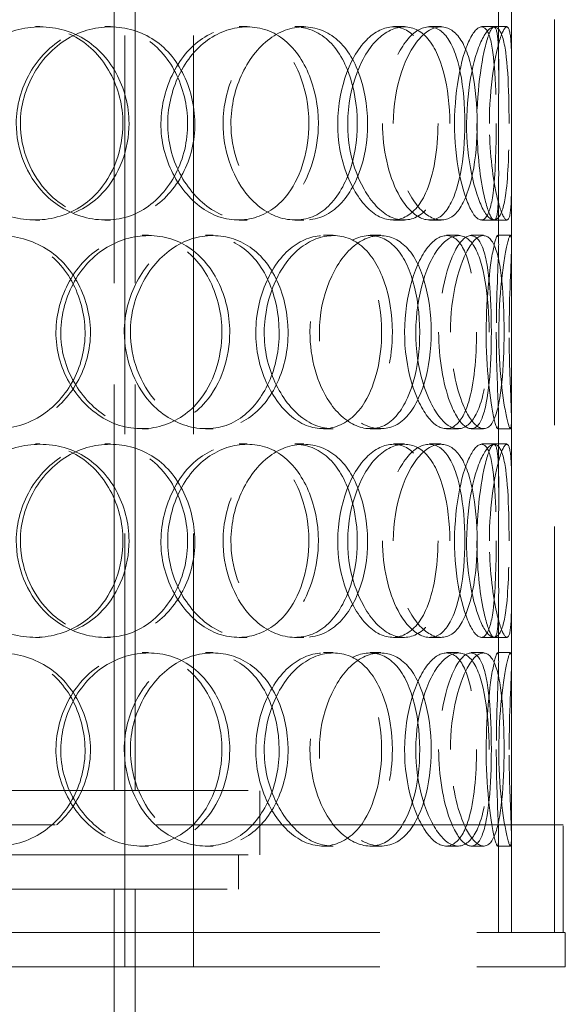
# Model space of a CAD drawing. Units: millimetres. Extents: x 4970 to 10447, y 11301 to 14892.
# Drawn here: x 6523 to 6650, y 12945 to 13174 of the extents above; entities that cross this region are included whole.
import ezdxf

# ---------------------------------------------------------------- set-up
doc = ezdxf.new("R2010")
doc.units = ezdxf.units.MM
doc.header["$LTSCALE"] = 44
doc.linetypes.add('DASHED', pattern=[0.2068, 0.1655, -0.0413])
doc.layers.add('Hidden (ISO)', color=1, linetype='DASHED', lineweight=18, true_color=0xff0000)

msp = doc.modelspace()

# ---------------------------------------------------------------- linework, layer by layer
at = {"layer": 'Hidden (ISO)', "ltscale": 12.725237}
for p, q in [((6547.57, 12961.62), (6547.57, 13661.62)), ((6563.57, 12961.62), (6563.57, 13661.62))]:
    msp.add_line(p, q, dxfattribs=at)
at = {"layer": 'Hidden (ISO)', "ltscale": 12.952473}
for p, q in [((6637.51, 12961.62), (6637.51, 13561.62)), ((6647.51, 12961.62), (6647.51, 13561.62)), ((6545.11, 12994.62), (6545.11, 13294.62)), ((6550.01, 12994.62), (6550.01, 13294.62))]:
    msp.add_line(p, q, dxfattribs=at)
at = {"layer": 'Hidden (ISO)', "ltscale": 2.09499}
for p, q in [((6634.51, 13162.03), (6634.51, 13177.44)), ((6637.51, 13162.03), (6637.51, 13177.44)), ((6634.51, 13121.8), (6634.51, 13137.21)), ((6637.51, 13121.8), (6637.51, 13137.21)), ((6634.51, 13065.03), (6634.51, 13080.44)), ((6637.51, 13065.03), (6637.51, 13080.44)), ((6634.51, 13024.8), (6634.51, 13040.21)), ((6637.51, 13024.8), (6637.51, 13040.21))]:
    msp.add_line(p, q, dxfattribs=at)
at = {"layer": 'Hidden (ISO)', "ltscale": 0.407852}
for p, q in [((6526.81, 13172.12), (6527.85, 13172.12)), ((6542.93, 13172.12), (6544.26, 13172.12)), ((6574.13, 13172.12), (6576.03, 13172.12)), ((6587.1, 13172.12), (6589.24, 13172.12)), ((6610.03, 13172.12), (6612.58, 13172.12)), ((6618.43, 13172.12), (6621.13, 13172.12)), ((6630.56, 13172.12), (6633.48, 13172.12)), ((6527.85, 13127.12), (6526.81, 13127.12)), ((6544.26, 13127.12), (6542.93, 13127.12)), ((6576.03, 13127.12), (6574.13, 13127.12)), ((6589.24, 13127.12), (6587.1, 13127.12)), ((6612.58, 13127.12), (6610.03, 13127.12)), ((6621.13, 13127.12), (6618.43, 13127.12)), ((6633.48, 13127.12), (6630.56, 13127.12)), ((6551.6, 13123.62), (6553.09, 13123.62)), ((6566.35, 13123.62), (6568.1, 13123.62)), ((6593.79, 13123.62), (6596.05, 13123.62)), ((6604.63, 13123.62), (6607.08, 13123.62)), ((6622.4, 13123.62), (6625.18, 13123.62)), ((6628.13, 13123.62), (6631.01, 13123.62)), ((6634.28, 13123.62), (6637.27, 13123.62)), ((6553.09, 13078.62), (6551.6, 13078.62)), ((6568.1, 13078.62), (6566.35, 13078.62)), ((6596.05, 13078.62), (6593.79, 13078.62)), ((6607.08, 13078.62), (6604.63, 13078.62)), ((6625.18, 13078.62), (6622.4, 13078.62)), ((6631.01, 13078.62), (6628.13, 13078.62)), ((6637.27, 13078.62), (6634.28, 13078.62)), ((6526.81, 13075.12), (6527.85, 13075.12)), ((6542.93, 13075.12), (6544.26, 13075.12)), ((6574.13, 13075.12), (6576.03, 13075.12)), ((6587.1, 13075.12), (6589.24, 13075.12)), ((6610.03, 13075.12), (6612.58, 13075.12)), ((6618.43, 13075.12), (6621.13, 13075.12)), ((6630.56, 13075.12), (6633.48, 13075.12)), ((6527.85, 13030.12), (6526.81, 13030.12)), ((6544.26, 13030.12), (6542.93, 13030.12)), ((6576.03, 13030.12), (6574.13, 13030.12)), ((6589.24, 13030.12), (6587.1, 13030.12)), ((6612.58, 13030.12), (6610.03, 13030.12)), ((6621.13, 13030.12), (6618.43, 13030.12)), ((6633.48, 13030.12), (6630.56, 13030.12)), ((6551.6, 13026.62), (6553.09, 13026.62)), ((6566.35, 13026.62), (6568.1, 13026.62)), ((6593.79, 13026.62), (6596.05, 13026.62)), ((6604.63, 13026.62), (6607.08, 13026.62)), ((6622.4, 13026.62), (6625.18, 13026.62)), ((6628.13, 13026.62), (6631.01, 13026.62)), ((6634.28, 13026.62), (6637.27, 13026.62)), ((6553.09, 12981.62), (6551.6, 12981.62)), ((6568.1, 12981.62), (6566.35, 12981.62)), ((6596.05, 12981.62), (6593.79, 12981.62)), ((6607.08, 12981.62), (6604.63, 12981.62)), ((6625.18, 12981.62), (6622.4, 12981.62)), ((6631.01, 12981.62), (6628.13, 12981.62)), ((6637.27, 12981.62), (6634.28, 12981.62))]:
    msp.add_line(p, q, dxfattribs=at)
at = {"layer": 'Hidden (ISO)', "ltscale": 0.404899}
for p, q in [((6633.48, 13172.12), (6636.44, 13172.12)), ((6636.44, 13127.12), (6633.48, 13127.12)), ((6633.48, 13075.12), (6636.44, 13075.12)), ((6636.44, 13030.12), (6633.48, 13030.12))]:
    msp.add_line(p, q, dxfattribs=at)
at = {"layer": 'Hidden (ISO)', "ltscale": 13.141813}
for p, q in [((6361.01, 12994.62), (6579.01, 12994.62)), ((6361.01, 12979.62), (6579.01, 12979.62))]:
    msp.add_line(p, q, dxfattribs=at)
at = {"layer": 'Hidden (ISO)', "ltscale": 2.03966}
msp.add_line((6579.01, 12979.62), (6579.01, 12994.62), dxfattribs=at)
at = {"layer": 'Hidden (ISO)', "ltscale": 12.985076}
msp.add_line((6649.51, 12986.62), (6290.51, 12986.62), dxfattribs=at)
at = {"layer": 'Hidden (ISO)', "ltscale": 3.399499}
for p, q in [((6647.51, 12961.62), (6647.51, 12986.62)), ((6649.51, 12961.62), (6649.51, 12986.62))]:
    msp.add_line(p, q, dxfattribs=at)
at = {"layer": 'Hidden (ISO)', "ltscale": 2.966581}
for p, q in [((6634.51, 12961.62), (6634.51, 12983.44)), ((6637.51, 12961.62), (6637.51, 12983.44))]:
    msp.add_line(p, q, dxfattribs=at)
at = {"layer": 'Hidden (ISO)', "ltscale": 1.087772}
for p, q in [((6574.01, 12971.62), (6574.01, 12979.62)), ((6547.57, 12961.62), (6547.57, 12953.62)), ((6550.01, 12953.62), (6550.01, 12961.62)), ((6563.57, 12961.62), (6563.57, 12953.62)), ((6650.01, 12953.62), (6650.01, 12961.62))]:
    msp.add_line(p, q, dxfattribs=at)
at = {"layer": 'Hidden (ISO)', "ltscale": 12.538978}
msp.add_line((6366.01, 12971.62), (6574.01, 12971.62), dxfattribs=at)
at = {"layer": 'Hidden (ISO)', "ltscale": 11.726306}
msp.add_line((6545.11, 12971.62), (6545.11, 12903.72), dxfattribs=at)
at = {"layer": 'Hidden (ISO)', "ltscale": 10.880077}
msp.add_line((6550.01, 12971.62), (6550.01, 12908.62), dxfattribs=at)
at = {"layer": 'Hidden (ISO)', "ltscale": 12.434374}
for p, q in [((6290.01, 12961.62), (6650.01, 12961.62)), ((6290.01, 12953.62), (6650.01, 12953.62))]:
    msp.add_line(p, q, dxfattribs=at)
at = {"layer": 'Hidden (ISO)', "ltscale": 12.130517}
for points in [[(6547.15, 13149.62), (6547.15, 13157.87), (6542.86, 13165.92), (6536.2, 13169.67), (6529.7, 13173.32), (6521.15, 13172.72), (6514.82, 13168.18), (6508.31, 13163.49), (6504.55, 13154.8), (6505.63, 13146.59), (6506.7, 13138.45), (6512.46, 13131.15), (6519.78, 13128.41), (6527.16, 13125.64), (6535.7, 13127.65), (6541.04, 13133.4), (6544.93, 13137.59), (6547.15, 13143.58), (6547.15, 13149.62)], [(6522.33, 13149.62), (6522.33, 13157.87), (6527.01, 13165.92), (6533.72, 13169.67), (6540.27, 13173.32), (6548.35, 13172.72), (6554, 13168.18), (6559.83, 13163.49), (6562.93, 13154.8), (6562.02, 13146.59), (6561.11, 13138.45), (6556.24, 13131.15), (6549.52, 13128.41), (6542.73, 13125.64), (6534.31, 13127.65), (6528.77, 13133.4), (6524.75, 13137.59), (6522.33, 13143.58), (6522.33, 13149.62)], [(6590.39, 13149.62), (6590.39, 13157.87), (6587.11, 13165.92), (6581.77, 13169.67), (6576.56, 13173.32), (6569.47, 13172.72), (6564.08, 13168.18), (6558.52, 13163.49), (6555.2, 13154.8), (6556.14, 13146.59), (6557.08, 13138.45), (6562.11, 13131.15), (6568.27, 13128.41), (6574.49, 13125.64), (6581.41, 13127.65), (6585.62, 13133.4), (6588.69, 13137.59), (6590.39, 13143.58), (6590.39, 13149.62)], [(6570.42, 13149.62), (6570.42, 13157.87), (6574.35, 13165.92), (6579.78, 13169.67), (6585.06, 13173.32), (6591.36, 13172.72), (6595.61, 13168.18), (6599.98, 13163.49), (6602.19, 13154.8), (6601.52, 13146.59), (6600.86, 13138.45), (6597.35, 13131.15), (6592.21, 13128.41), (6587.02, 13125.64), (6580.29, 13127.65), (6575.75, 13133.4), (6572.45, 13137.59), (6570.42, 13143.58), (6570.42, 13149.62)], [(6620.41, 13149.62), (6620.41, 13157.87), (6618.51, 13165.92), (6615.07, 13169.67), (6611.73, 13173.32), (6606.88, 13172.72), (6603.01, 13168.18), (6599.02, 13163.49), (6596.5, 13154.8), (6597.2, 13146.59), (6597.9, 13138.45), (6601.66, 13131.15), (6605.98, 13128.41), (6610.34, 13125.64), (6614.89, 13127.65), (6617.51, 13133.4), (6619.42, 13137.59), (6620.41, 13143.58), (6620.41, 13149.62)], [(6607.48, 13149.62), (6607.48, 13157.87), (6610.25, 13165.92), (6613.78, 13169.67), (6617.23, 13173.32), (6621.05, 13172.72), (6623.42, 13168.18), (6625.87, 13163.49), (6626.93, 13154.8), (6626.59, 13146.59), (6626.25, 13138.45), (6624.48, 13131.15), (6621.48, 13128.41), (6618.46, 13125.64), (6614.16, 13127.65), (6611.12, 13133.4), (6608.9, 13137.59), (6607.48, 13143.58), (6607.48, 13149.62)], [(6633.93, 13149.62), (6633.93, 13157.87), (6633.6, 13165.92), (6632.46, 13169.67), (6631.34, 13173.32), (6629.26, 13172.72), (6627.34, 13168.18), (6625.36, 13163.49), (6623.92, 13154.8), (6624.31, 13146.59), (6624.69, 13138.45), (6626.76, 13131.15), (6628.77, 13128.41), (6630.8, 13125.64), (6632.47, 13127.65), (6633.21, 13133.4), (6633.75, 13137.59), (6633.93, 13143.58), (6633.93, 13149.62)], [(6629.45, 13149.62), (6629.45, 13157.87), (6630.75, 13165.92), (6632.01, 13169.67), (6633.24, 13173.32), (6634.16, 13172.72), (6634.4, 13168.18), (6634.65, 13163.49), (6634.45, 13154.8), (6634.47, 13146.59), (6634.5, 13138.45), (6634.65, 13131.15), (6634.13, 13128.41), (6633.61, 13125.64), (6632.22, 13127.65), (6631, 13133.4), (6630.11, 13137.59), (6629.45, 13143.58), (6629.45, 13149.62)], [(6495.78, 13101.12), (6495.78, 13109.37), (6500.63, 13117.42), (6507.72, 13121.17), (6514.63, 13124.82), (6523.28, 13124.22), (6529.41, 13119.68), (6535.73, 13114.99), (6539.16, 13106.3), (6538.16, 13098.09), (6537.16, 13089.95), (6531.81, 13082.65), (6524.56, 13079.91), (6517.25, 13077.14), (6508.32, 13079.15), (6502.51, 13084.9), (6498.28, 13089.09), (6495.78, 13095.08), (6495.78, 13101.12)], [(6570.15, 13101.12), (6570.15, 13109.37), (6566.32, 13117.42), (6560.23, 13121.17), (6554.29, 13124.82), (6546.36, 13124.22), (6540.42, 13119.68), (6534.3, 13114.99), (6530.71, 13106.3), (6531.74, 13098.09), (6532.75, 13089.95), (6538.23, 13082.65), (6545.06, 13079.91), (6551.96, 13077.14), (6559.79, 13079.15), (6564.64, 13084.9), (6568.17, 13089.09), (6570.15, 13095.08), (6570.15, 13101.12)], [(6547.45, 13101.12), (6547.45, 13109.37), (6551.81, 13117.42), (6557.96, 13121.17), (6563.96, 13124.82), (6571.26, 13124.22), (6576.27, 13119.68), (6581.44, 13114.99), (6584.14, 13106.3), (6583.34, 13098.09), (6582.54, 13089.95), (6578.29, 13082.65), (6572.27, 13079.91), (6566.2, 13077.14), (6558.52, 13079.15), (6553.41, 13084.9), (6549.7, 13089.09), (6547.45, 13095.08), (6547.45, 13101.12)], [(6607.3, 13101.12), (6607.3, 13109.37), (6604.67, 13117.42), (6600.22, 13121.17), (6595.88, 13124.82), (6589.83, 13124.22), (6585.13, 13119.68), (6580.29, 13114.99), (6577.33, 13106.3), (6578.17, 13098.09), (6578.99, 13089.95), (6583.46, 13082.65), (6588.77, 13079.91), (6594.13, 13077.14), (6599.94, 13079.15), (6603.41, 13084.9), (6605.93, 13089.09), (6607.3, 13095.08), (6607.3, 13101.12)], [(6590.62, 13101.12), (6590.62, 13109.37), (6594.01, 13117.42), (6598.56, 13121.17), (6602.99, 13124.82), (6608.11, 13124.22), (6611.47, 13119.68), (6614.93, 13114.99), (6616.58, 13106.3), (6616.07, 13098.09), (6615.57, 13089.95), (6612.88, 13082.65), (6608.76, 13079.91), (6604.6, 13077.14), (6599.01, 13079.15), (6595.16, 13084.9), (6592.36, 13089.09), (6590.62, 13095.08), (6590.62, 13101.12)], [(6629.37, 13101.12), (6629.37, 13109.37), (6628.24, 13117.42), (6625.92, 13121.17), (6623.65, 13124.82), (6620.14, 13124.22), (6617.21, 13119.68), (6614.18, 13114.99), (6612.18, 13106.3), (6612.73, 13098.09), (6613.27, 13089.95), (6616.23, 13082.65), (6619.44, 13079.91), (6622.68, 13077.14), (6625.83, 13079.15), (6627.54, 13084.9), (6628.78, 13089.09), (6629.37, 13095.08), (6629.37, 13101.12)], [(6620.55, 13101.12), (6620.55, 13109.37), (6622.6, 13117.42), (6625.04, 13121.17), (6627.41, 13124.82), (6629.81, 13124.22), (6631.14, 13119.68), (6632.5, 13114.99), (6632.94, 13106.3), (6632.78, 13098.09), (6632.62, 13089.95), (6631.8, 13082.65), (6630.02, 13079.91), (6628.22, 13077.14), (6625.34, 13079.15), (6623.17, 13084.9), (6621.6, 13089.09), (6620.55, 13095.08), (6620.55, 13101.12)], [(6633.96, 13101.12), (6633.96, 13109.37), (6634.45, 13117.42), (6634.51, 13121.17), (6634.56, 13124.82), (6633.98, 13124.22), (6633.12, 13119.68), (6632.25, 13114.99), (6631.42, 13106.3), (6631.62, 13098.09), (6631.83, 13089.95), (6632.96, 13082.65), (6633.71, 13079.91), (6634.48, 13077.14), (6634.62, 13079.15), (6634.38, 13084.9), (6634.2, 13089.09), (6633.96, 13095.08), (6633.96, 13101.12)], [(6547.15, 13052.62), (6547.15, 13060.87), (6542.86, 13068.92), (6536.2, 13072.67), (6529.7, 13076.32), (6521.15, 13075.72), (6514.82, 13071.18), (6508.31, 13066.49), (6504.55, 13057.8), (6505.63, 13049.59), (6506.7, 13041.45), (6512.46, 13034.15), (6519.78, 13031.41), (6527.16, 13028.64), (6535.7, 13030.65), (6541.04, 13036.4), (6544.93, 13040.59), (6547.15, 13046.58), (6547.15, 13052.62)], [(6522.33, 13052.62), (6522.33, 13060.87), (6527.01, 13068.92), (6533.72, 13072.67), (6540.27, 13076.32), (6548.35, 13075.72), (6554, 13071.18), (6559.83, 13066.49), (6562.93, 13057.8), (6562.02, 13049.59), (6561.11, 13041.45), (6556.24, 13034.15), (6549.52, 13031.41), (6542.73, 13028.64), (6534.31, 13030.65), (6528.77, 13036.4), (6524.75, 13040.59), (6522.33, 13046.58), (6522.33, 13052.62)], [(6590.39, 13052.62), (6590.39, 13060.87), (6587.11, 13068.92), (6581.77, 13072.67), (6576.56, 13076.32), (6569.47, 13075.72), (6564.08, 13071.18), (6558.52, 13066.49), (6555.2, 13057.8), (6556.14, 13049.59), (6557.08, 13041.45), (6562.11, 13034.15), (6568.27, 13031.41), (6574.49, 13028.64), (6581.41, 13030.65), (6585.62, 13036.4), (6588.69, 13040.59), (6590.39, 13046.58), (6590.39, 13052.62)], [(6570.42, 13052.62), (6570.42, 13060.87), (6574.35, 13068.92), (6579.78, 13072.67), (6585.06, 13076.32), (6591.36, 13075.72), (6595.61, 13071.18), (6599.98, 13066.49), (6602.19, 13057.8), (6601.52, 13049.59), (6600.86, 13041.45), (6597.35, 13034.15), (6592.21, 13031.41), (6587.02, 13028.64), (6580.29, 13030.65), (6575.75, 13036.4), (6572.45, 13040.59), (6570.42, 13046.58), (6570.42, 13052.62)], [(6620.41, 13052.62), (6620.41, 13060.87), (6618.51, 13068.92), (6615.07, 13072.67), (6611.73, 13076.32), (6606.88, 13075.72), (6603.01, 13071.18), (6599.02, 13066.49), (6596.5, 13057.8), (6597.2, 13049.59), (6597.9, 13041.45), (6601.66, 13034.15), (6605.98, 13031.41), (6610.34, 13028.64), (6614.89, 13030.65), (6617.51, 13036.4), (6619.42, 13040.59), (6620.41, 13046.58), (6620.41, 13052.62)], [(6607.48, 13052.62), (6607.48, 13060.87), (6610.25, 13068.92), (6613.78, 13072.67), (6617.23, 13076.32), (6621.05, 13075.72), (6623.42, 13071.18), (6625.87, 13066.49), (6626.93, 13057.8), (6626.59, 13049.59), (6626.25, 13041.45), (6624.48, 13034.15), (6621.48, 13031.41), (6618.46, 13028.64), (6614.16, 13030.65), (6611.12, 13036.4), (6608.9, 13040.59), (6607.48, 13046.58), (6607.48, 13052.62)], [(6633.93, 13052.62), (6633.93, 13060.87), (6633.6, 13068.92), (6632.46, 13072.67), (6631.34, 13076.32), (6629.26, 13075.72), (6627.34, 13071.18), (6625.36, 13066.49), (6623.92, 13057.8), (6624.31, 13049.59), (6624.69, 13041.45), (6626.76, 13034.15), (6628.77, 13031.41), (6630.8, 13028.64), (6632.47, 13030.65), (6633.21, 13036.4), (6633.75, 13040.59), (6633.93, 13046.58), (6633.93, 13052.62)], [(6629.45, 13052.62), (6629.45, 13060.87), (6630.75, 13068.92), (6632.01, 13072.67), (6633.24, 13076.32), (6634.16, 13075.72), (6634.4, 13071.18), (6634.65, 13066.49), (6634.45, 13057.8), (6634.47, 13049.59), (6634.5, 13041.45), (6634.65, 13034.15), (6634.13, 13031.41), (6633.61, 13028.64), (6632.22, 13030.65), (6631, 13036.4), (6630.11, 13040.59), (6629.45, 13046.58), (6629.45, 13052.62)], [(6495.78, 13004.12), (6495.78, 13012.37), (6500.63, 13020.42), (6507.72, 13024.17), (6514.63, 13027.82), (6523.28, 13027.22), (6529.41, 13022.68), (6535.73, 13017.99), (6539.16, 13009.3), (6538.16, 13001.09), (6537.16, 12992.95), (6531.81, 12985.65), (6524.56, 12982.91), (6517.25, 12980.14), (6508.32, 12982.15), (6502.51, 12987.9), (6498.28, 12992.09), (6495.78, 12998.08), (6495.78, 13004.12)], [(6570.15, 13004.12), (6570.15, 13012.37), (6566.32, 13020.42), (6560.23, 13024.17), (6554.29, 13027.82), (6546.36, 13027.22), (6540.42, 13022.68), (6534.3, 13017.99), (6530.71, 13009.3), (6531.74, 13001.09), (6532.75, 12992.95), (6538.23, 12985.65), (6545.06, 12982.91), (6551.96, 12980.14), (6559.79, 12982.15), (6564.64, 12987.9), (6568.17, 12992.09), (6570.15, 12998.08), (6570.15, 13004.12)], [(6547.45, 13004.12), (6547.45, 13012.37), (6551.81, 13020.42), (6557.96, 13024.17), (6563.96, 13027.82), (6571.26, 13027.22), (6576.27, 13022.68), (6581.44, 13017.99), (6584.14, 13009.3), (6583.34, 13001.09), (6582.54, 12992.95), (6578.29, 12985.65), (6572.27, 12982.91), (6566.2, 12980.14), (6558.52, 12982.15), (6553.41, 12987.9), (6549.7, 12992.09), (6547.45, 12998.08), (6547.45, 13004.12)], [(6607.3, 13004.12), (6607.3, 13012.37), (6604.67, 13020.42), (6600.22, 13024.17), (6595.88, 13027.82), (6589.83, 13027.22), (6585.13, 13022.68), (6580.29, 13017.99), (6577.33, 13009.3), (6578.17, 13001.09), (6578.99, 12992.95), (6583.46, 12985.65), (6588.77, 12982.91), (6594.13, 12980.14), (6599.94, 12982.15), (6603.41, 12987.9), (6605.93, 12992.09), (6607.3, 12998.08), (6607.3, 13004.12)], [(6590.62, 13004.12), (6590.62, 13012.37), (6594.01, 13020.42), (6598.56, 13024.17), (6602.99, 13027.82), (6608.11, 13027.22), (6611.47, 13022.68), (6614.93, 13017.99), (6616.58, 13009.3), (6616.07, 13001.09), (6615.57, 12992.95), (6612.88, 12985.65), (6608.76, 12982.91), (6604.6, 12980.14), (6599.01, 12982.15), (6595.16, 12987.9), (6592.36, 12992.09), (6590.62, 12998.08), (6590.62, 13004.12)], [(6629.37, 13004.12), (6629.37, 13012.37), (6628.24, 13020.42), (6625.92, 13024.17), (6623.65, 13027.82), (6620.14, 13027.22), (6617.21, 13022.68), (6614.18, 13017.99), (6612.18, 13009.3), (6612.73, 13001.09), (6613.27, 12992.95), (6616.23, 12985.65), (6619.44, 12982.91), (6622.68, 12980.14), (6625.83, 12982.15), (6627.54, 12987.9), (6628.78, 12992.09), (6629.37, 12998.08), (6629.37, 13004.12)], [(6620.55, 13004.12), (6620.55, 13012.37), (6622.6, 13020.42), (6625.04, 13024.17), (6627.41, 13027.82), (6629.81, 13027.22), (6631.14, 13022.68), (6632.5, 13017.99), (6632.94, 13009.3), (6632.78, 13001.09), (6632.62, 12992.95), (6631.8, 12985.65), (6630.02, 12982.91), (6628.22, 12980.14), (6625.34, 12982.15), (6623.17, 12987.9), (6621.6, 12992.09), (6620.55, 12998.08), (6620.55, 13004.12)], [(6633.96, 13004.12), (6633.96, 13012.37), (6634.45, 13020.42), (6634.51, 13024.17), (6634.56, 13027.82), (6633.98, 13027.22), (6633.12, 13022.68), (6632.25, 13017.99), (6631.42, 13009.3), (6631.62, 13001.09), (6631.83, 12992.95), (6632.96, 12985.65), (6633.71, 12982.91), (6634.48, 12980.14), (6634.62, 12982.15), (6634.38, 12987.9), (6634.2, 12992.09), (6633.96, 12998.08), (6633.96, 13004.12)]]:
    msp.add_open_spline(points, degree=3, knots=[0, 0, 0, 0, 0.174983, 0.174983, 0.174983, 0.345631, 0.345631, 0.345631, 0.52149, 0.52149, 0.52149, 0.695895, 0.695895, 0.695895, 0.871892, 0.871892, 0.871892, 1, 1, 1, 1], dxfattribs=at)
at = {"layer": 'Hidden (ISO)', "ltscale": 12.240653}
for points in [[(6548.56, 13149.62), (6548.56, 13143.58), (6546.3, 13137.59), (6542.34, 13133.4), (6536.9, 13127.65), (6528.2, 13125.64), (6520.68, 13128.41), (6513.23, 13131.15), (6507.36, 13138.45), (6506.28, 13146.59), (6505.18, 13154.8), (6509.01, 13163.49), (6515.64, 13168.18), (6522.08, 13172.72), (6530.79, 13173.32), (6537.41, 13169.67), (6544.19, 13165.92), (6548.56, 13157.87), (6548.56, 13149.62)], [(6523.29, 13149.62), (6523.29, 13143.58), (6525.74, 13137.59), (6529.85, 13133.4), (6535.48, 13127.65), (6544.06, 13125.64), (6550.97, 13128.41), (6557.81, 13131.15), (6562.77, 13138.45), (6563.7, 13146.59), (6564.63, 13154.8), (6561.47, 13163.49), (6555.54, 13168.18), (6549.78, 13172.72), (6541.55, 13173.32), (6534.88, 13169.67), (6528.05, 13165.92), (6523.29, 13157.87), (6523.29, 13149.62)], [(6592.58, 13149.62), (6592.58, 13143.58), (6590.85, 13137.59), (6587.73, 13133.4), (6583.44, 13127.65), (6576.39, 13125.64), (6570.06, 13128.41), (6563.79, 13131.15), (6558.66, 13138.45), (6557.71, 13146.59), (6556.75, 13154.8), (6560.13, 13163.49), (6565.79, 13168.18), (6571.28, 13172.72), (6578.5, 13173.32), (6583.81, 13169.67), (6589.25, 13165.92), (6592.58, 13157.87), (6592.58, 13149.62)], [(6572.25, 13149.62), (6572.25, 13143.58), (6574.31, 13137.59), (6577.68, 13133.4), (6582.3, 13127.65), (6589.15, 13125.64), (6594.43, 13128.41), (6599.67, 13131.15), (6603.25, 13138.45), (6603.92, 13146.59), (6604.6, 13154.8), (6602.35, 13163.49), (6597.9, 13168.18), (6593.57, 13172.72), (6587.16, 13173.32), (6581.78, 13169.67), (6576.26, 13165.92), (6572.25, 13157.87), (6572.25, 13149.62)], [(6623.15, 13149.62), (6623.15, 13143.58), (6622.14, 13137.59), (6620.2, 13133.4), (6617.53, 13127.65), (6612.9, 13125.64), (6608.46, 13128.41), (6604.06, 13131.15), (6600.23, 13138.45), (6599.52, 13146.59), (6598.81, 13154.8), (6601.37, 13163.49), (6605.43, 13168.18), (6609.37, 13172.72), (6614.31, 13173.32), (6617.72, 13169.67), (6621.22, 13165.92), (6623.15, 13157.87), (6623.15, 13149.62)], [(6609.99, 13149.62), (6609.99, 13143.58), (6611.43, 13137.59), (6613.69, 13133.4), (6616.79, 13127.65), (6621.17, 13125.64), (6624.24, 13128.41), (6627.29, 13131.15), (6629.1, 13138.45), (6629.45, 13146.59), (6629.79, 13154.8), (6628.71, 13163.49), (6626.22, 13168.18), (6623.81, 13172.72), (6619.92, 13173.32), (6616.41, 13169.67), (6612.8, 13165.92), (6609.99, 13157.87), (6609.99, 13149.62)], [(6636.92, 13149.62), (6636.92, 13143.58), (6636.74, 13137.59), (6636.19, 13133.4), (6635.43, 13127.65), (6633.73, 13125.64), (6631.67, 13128.41), (6629.62, 13131.15), (6627.51, 13138.45), (6627.12, 13146.59), (6626.73, 13154.8), (6628.19, 13163.49), (6630.21, 13168.18), (6632.16, 13172.72), (6634.28, 13173.32), (6635.42, 13169.67), (6636.59, 13165.92), (6636.92, 13157.87), (6636.92, 13149.62)], [(6632.36, 13149.62), (6632.36, 13143.58), (6633.03, 13137.59), (6633.94, 13133.4), (6635.18, 13127.65), (6636.59, 13125.64), (6637.13, 13128.41), (6637.66, 13131.15), (6637.5, 13138.45), (6637.47, 13146.59), (6637.45, 13154.8), (6637.65, 13163.49), (6637.4, 13168.18), (6637.16, 13172.72), (6636.22, 13173.32), (6634.96, 13169.67), (6633.68, 13165.92), (6632.36, 13157.87), (6632.36, 13149.62)], [(6496.25, 13101.12), (6496.25, 13095.08), (6498.8, 13089.09), (6503.1, 13084.9), (6509.02, 13079.15), (6518.11, 13077.14), (6525.56, 13079.91), (6532.93, 13082.65), (6538.38, 13089.95), (6539.4, 13098.09), (6540.43, 13106.3), (6536.93, 13114.99), (6530.5, 13119.68), (6524.26, 13124.22), (6515.44, 13124.82), (6508.41, 13121.17), (6501.19, 13117.42), (6496.25, 13109.37), (6496.25, 13101.12)], [(6571.98, 13101.12), (6571.98, 13095.08), (6569.96, 13089.09), (6566.37, 13084.9), (6561.43, 13079.15), (6553.45, 13077.14), (6546.43, 13079.91), (6539.47, 13082.65), (6533.9, 13089.95), (6532.86, 13098.09), (6531.82, 13106.3), (6535.47, 13114.99), (6541.71, 13119.68), (6547.76, 13124.22), (6555.83, 13124.82), (6561.88, 13121.17), (6568.07, 13117.42), (6571.98, 13109.37), (6571.98, 13101.12)], [(6548.86, 13101.12), (6548.86, 13095.08), (6551.15, 13089.09), (6554.93, 13084.9), (6560.13, 13079.15), (6567.96, 13077.14), (6574.14, 13079.91), (6580.26, 13082.65), (6584.59, 13089.95), (6585.4, 13098.09), (6586.22, 13106.3), (6583.48, 13114.99), (6578.21, 13119.68), (6573.1, 13124.22), (6565.68, 13124.82), (6559.57, 13121.17), (6553.3, 13117.42), (6548.86, 13109.37), (6548.86, 13101.12)], [(6609.8, 13101.12), (6609.8, 13095.08), (6608.41, 13089.09), (6605.84, 13084.9), (6602.31, 13079.15), (6596.39, 13077.14), (6590.93, 13079.91), (6585.52, 13082.65), (6580.98, 13089.95), (6580.14, 13098.09), (6579.29, 13106.3), (6582.31, 13114.99), (6587.23, 13119.68), (6592.01, 13124.22), (6598.18, 13124.82), (6602.6, 13121.17), (6607.13, 13117.42), (6609.8, 13109.37), (6609.8, 13101.12)], [(6592.81, 13101.12), (6592.81, 13095.08), (6594.6, 13089.09), (6597.44, 13084.9), (6601.36, 13079.15), (6607.05, 13077.14), (6611.29, 13079.91), (6615.49, 13082.65), (6618.22, 13089.95), (6618.74, 13098.09), (6619.26, 13106.3), (6617.57, 13114.99), (6614.05, 13119.68), (6610.63, 13124.22), (6605.41, 13124.82), (6600.9, 13121.17), (6596.27, 13117.42), (6592.81, 13109.37), (6592.81, 13101.12)], [(6632.28, 13101.12), (6632.28, 13095.08), (6631.68, 13089.09), (6630.41, 13084.9), (6628.67, 13079.15), (6625.47, 13077.14), (6622.17, 13079.91), (6618.9, 13082.65), (6615.89, 13089.95), (6615.33, 13098.09), (6614.77, 13106.3), (6616.81, 13114.99), (6619.89, 13119.68), (6622.88, 13124.22), (6626.46, 13124.82), (6628.76, 13121.17), (6631.13, 13117.42), (6632.28, 13109.37), (6632.28, 13101.12)], [(6623.29, 13101.12), (6623.29, 13095.08), (6624.37, 13089.09), (6625.97, 13084.9), (6628.17, 13079.15), (6631.1, 13077.14), (6632.94, 13079.91), (6634.75, 13082.65), (6635.59, 13089.95), (6635.75, 13098.09), (6635.91, 13106.3), (6635.47, 13114.99), (6634.08, 13119.68), (6632.73, 13124.22), (6630.28, 13124.82), (6627.87, 13121.17), (6625.39, 13117.42), (6623.29, 13109.37), (6623.29, 13101.12)], [(6636.95, 13101.12), (6636.95, 13095.08), (6637.2, 13089.09), (6637.37, 13084.9), (6637.62, 13079.15), (6637.48, 13077.14), (6636.7, 13079.91), (6635.93, 13082.65), (6634.78, 13089.95), (6634.57, 13098.09), (6634.36, 13106.3), (6635.2, 13114.99), (6636.1, 13119.68), (6636.97, 13124.22), (6637.57, 13124.82), (6637.51, 13121.17), (6637.45, 13117.42), (6636.95, 13109.37), (6636.95, 13101.12)], [(6548.56, 13052.62), (6548.56, 13046.58), (6546.3, 13040.59), (6542.34, 13036.4), (6536.9, 13030.65), (6528.2, 13028.64), (6520.68, 13031.41), (6513.23, 13034.15), (6507.36, 13041.45), (6506.28, 13049.59), (6505.18, 13057.8), (6509.01, 13066.49), (6515.64, 13071.18), (6522.08, 13075.72), (6530.79, 13076.32), (6537.41, 13072.67), (6544.19, 13068.92), (6548.56, 13060.87), (6548.56, 13052.62)], [(6523.29, 13052.62), (6523.29, 13046.58), (6525.74, 13040.59), (6529.85, 13036.4), (6535.48, 13030.65), (6544.06, 13028.64), (6550.97, 13031.41), (6557.81, 13034.15), (6562.77, 13041.45), (6563.7, 13049.59), (6564.63, 13057.8), (6561.47, 13066.49), (6555.54, 13071.18), (6549.78, 13075.72), (6541.55, 13076.32), (6534.88, 13072.67), (6528.05, 13068.92), (6523.29, 13060.87), (6523.29, 13052.62)], [(6592.58, 13052.62), (6592.58, 13046.58), (6590.85, 13040.59), (6587.73, 13036.4), (6583.44, 13030.65), (6576.39, 13028.64), (6570.06, 13031.41), (6563.79, 13034.15), (6558.66, 13041.45), (6557.71, 13049.59), (6556.75, 13057.8), (6560.13, 13066.49), (6565.79, 13071.18), (6571.28, 13075.72), (6578.5, 13076.32), (6583.81, 13072.67), (6589.25, 13068.92), (6592.58, 13060.87), (6592.58, 13052.62)], [(6572.25, 13052.62), (6572.25, 13046.58), (6574.31, 13040.59), (6577.68, 13036.4), (6582.3, 13030.65), (6589.15, 13028.64), (6594.43, 13031.41), (6599.67, 13034.15), (6603.25, 13041.45), (6603.92, 13049.59), (6604.6, 13057.8), (6602.35, 13066.49), (6597.9, 13071.18), (6593.57, 13075.72), (6587.16, 13076.32), (6581.78, 13072.67), (6576.26, 13068.92), (6572.25, 13060.87), (6572.25, 13052.62)], [(6623.15, 13052.62), (6623.15, 13046.58), (6622.14, 13040.59), (6620.2, 13036.4), (6617.53, 13030.65), (6612.9, 13028.64), (6608.46, 13031.41), (6604.06, 13034.15), (6600.23, 13041.45), (6599.52, 13049.59), (6598.81, 13057.8), (6601.37, 13066.49), (6605.43, 13071.18), (6609.37, 13075.72), (6614.31, 13076.32), (6617.72, 13072.67), (6621.22, 13068.92), (6623.15, 13060.87), (6623.15, 13052.62)], [(6609.99, 13052.62), (6609.99, 13046.58), (6611.43, 13040.59), (6613.69, 13036.4), (6616.79, 13030.65), (6621.17, 13028.64), (6624.24, 13031.41), (6627.29, 13034.15), (6629.1, 13041.45), (6629.45, 13049.59), (6629.79, 13057.8), (6628.71, 13066.49), (6626.22, 13071.18), (6623.81, 13075.72), (6619.92, 13076.32), (6616.41, 13072.67), (6612.8, 13068.92), (6609.99, 13060.87), (6609.99, 13052.62)], [(6636.92, 13052.62), (6636.92, 13046.58), (6636.74, 13040.59), (6636.19, 13036.4), (6635.43, 13030.65), (6633.73, 13028.64), (6631.67, 13031.41), (6629.62, 13034.15), (6627.51, 13041.45), (6627.12, 13049.59), (6626.73, 13057.8), (6628.19, 13066.49), (6630.21, 13071.18), (6632.16, 13075.72), (6634.28, 13076.32), (6635.42, 13072.67), (6636.59, 13068.92), (6636.92, 13060.87), (6636.92, 13052.62)], [(6632.36, 13052.62), (6632.36, 13046.58), (6633.03, 13040.59), (6633.94, 13036.4), (6635.18, 13030.65), (6636.59, 13028.64), (6637.13, 13031.41), (6637.66, 13034.15), (6637.5, 13041.45), (6637.47, 13049.59), (6637.45, 13057.8), (6637.65, 13066.49), (6637.4, 13071.18), (6637.16, 13075.72), (6636.22, 13076.32), (6634.96, 13072.67), (6633.68, 13068.92), (6632.36, 13060.87), (6632.36, 13052.62)], [(6496.25, 13004.12), (6496.25, 12998.08), (6498.8, 12992.09), (6503.1, 12987.9), (6509.02, 12982.15), (6518.11, 12980.14), (6525.56, 12982.91), (6532.93, 12985.65), (6538.38, 12992.95), (6539.4, 13001.09), (6540.43, 13009.3), (6536.93, 13017.99), (6530.5, 13022.68), (6524.26, 13027.22), (6515.44, 13027.82), (6508.41, 13024.17), (6501.19, 13020.42), (6496.25, 13012.37), (6496.25, 13004.12)], [(6571.98, 13004.12), (6571.98, 12998.08), (6569.96, 12992.09), (6566.37, 12987.9), (6561.43, 12982.15), (6553.45, 12980.14), (6546.43, 12982.91), (6539.47, 12985.65), (6533.9, 12992.95), (6532.86, 13001.09), (6531.82, 13009.3), (6535.47, 13017.99), (6541.71, 13022.68), (6547.76, 13027.22), (6555.83, 13027.82), (6561.88, 13024.17), (6568.07, 13020.42), (6571.98, 13012.37), (6571.98, 13004.12)], [(6548.86, 13004.12), (6548.86, 12998.08), (6551.15, 12992.09), (6554.93, 12987.9), (6560.13, 12982.15), (6567.96, 12980.14), (6574.14, 12982.91), (6580.26, 12985.65), (6584.59, 12992.95), (6585.4, 13001.09), (6586.22, 13009.3), (6583.48, 13017.99), (6578.21, 13022.68), (6573.1, 13027.22), (6565.68, 13027.82), (6559.57, 13024.17), (6553.3, 13020.42), (6548.86, 13012.37), (6548.86, 13004.12)], [(6609.8, 13004.12), (6609.8, 12998.08), (6608.41, 12992.09), (6605.84, 12987.9), (6602.31, 12982.15), (6596.39, 12980.14), (6590.93, 12982.91), (6585.52, 12985.65), (6580.98, 12992.95), (6580.14, 13001.09), (6579.29, 13009.3), (6582.31, 13017.99), (6587.23, 13022.68), (6592.01, 13027.22), (6598.18, 13027.82), (6602.6, 13024.17), (6607.13, 13020.42), (6609.8, 13012.37), (6609.8, 13004.12)], [(6592.81, 13004.12), (6592.81, 12998.08), (6594.6, 12992.09), (6597.44, 12987.9), (6601.36, 12982.15), (6607.05, 12980.14), (6611.29, 12982.91), (6615.49, 12985.65), (6618.22, 12992.95), (6618.74, 13001.09), (6619.26, 13009.3), (6617.57, 13017.99), (6614.05, 13022.68), (6610.63, 13027.22), (6605.41, 13027.82), (6600.9, 13024.17), (6596.27, 13020.42), (6592.81, 13012.37), (6592.81, 13004.12)], [(6632.28, 13004.12), (6632.28, 12998.08), (6631.68, 12992.09), (6630.41, 12987.9), (6628.67, 12982.15), (6625.47, 12980.14), (6622.17, 12982.91), (6618.9, 12985.65), (6615.89, 12992.95), (6615.33, 13001.09), (6614.77, 13009.3), (6616.81, 13017.99), (6619.89, 13022.68), (6622.88, 13027.22), (6626.46, 13027.82), (6628.76, 13024.17), (6631.13, 13020.42), (6632.28, 13012.37), (6632.28, 13004.12)], [(6623.29, 13004.12), (6623.29, 12998.08), (6624.37, 12992.09), (6625.97, 12987.9), (6628.17, 12982.15), (6631.1, 12980.14), (6632.94, 12982.91), (6634.75, 12985.65), (6635.59, 12992.95), (6635.75, 13001.09), (6635.91, 13009.3), (6635.47, 13017.99), (6634.08, 13022.68), (6632.73, 13027.22), (6630.28, 13027.82), (6627.87, 13024.17), (6625.39, 13020.42), (6623.29, 13012.37), (6623.29, 13004.12)], [(6636.95, 13004.12), (6636.95, 12998.08), (6637.2, 12992.09), (6637.37, 12987.9), (6637.62, 12982.15), (6637.48, 12980.14), (6636.7, 12982.91), (6635.93, 12985.65), (6634.78, 12992.95), (6634.57, 13001.09), (6634.36, 13009.3), (6635.2, 13017.99), (6636.1, 13022.68), (6636.97, 13027.22), (6637.57, 13027.82), (6637.51, 13024.17), (6637.45, 13020.42), (6636.95, 13012.37), (6636.95, 13004.12)]]:
    msp.add_open_spline(points, degree=3, knots=[-1, -1, -1, -1, -0.871892, -0.871892, -0.871892, -0.695895, -0.695895, -0.695895, -0.52149, -0.52149, -0.52149, -0.345631, -0.345631, -0.345631, -0.174983, -0.174983, -0.174983, 0, 0, 0, 0], dxfattribs=at)

doc.saveas('drawing.dxf')
